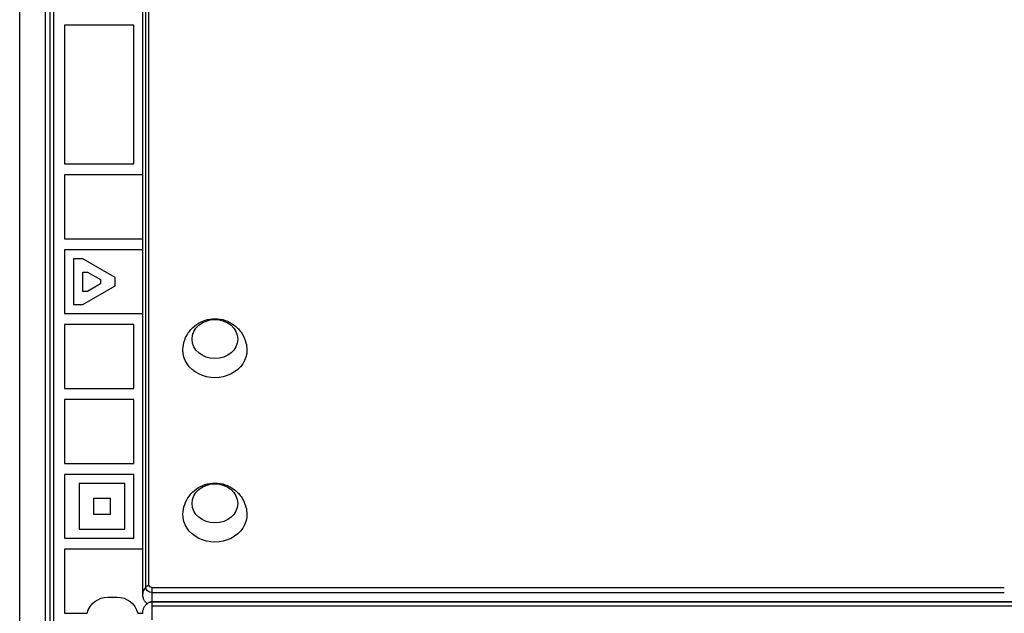
# Model space of a CAD drawing. Units: millimetres. Extents: x -3839 to 3052, y -3738 to 3674.
# Drawn here: x -175 to 364, y 1255 to 1580 of the extents above; entities that cross this region are included whole.
import ezdxf

# ---------------------------------------------------------------- set-up
doc = ezdxf.new("R2010")
doc.units = ezdxf.units.MM
doc.header["$LTSCALE"] = 20
doc.layers.add('2d', color=230, linetype='Continuous')

msp = doc.modelspace()

# ---------------------------------------------------------------- linework, layer by layer
at = {"layer": '2d'}
for p, q in [((-174.96, 763.66), (-174.96, 1740.59)), ((-160.96, 1740.18), (-160.96, 764.07)), ((-158.46, 1740.12), (-158.46, 764.12)), ((-105.92, 1269.25), (-105.92, 1729.44)), ((-104.26, 1270.54), (-104.26, 1730.73)), ((-107.66, 1265.64), (-107.66, 1725.84)), ((-156.46, 1688.87), (-156.46, 956.18)), ((-150.46, 1577.12), (-150.46, 1501.12)), ((-112.46, 1577.12), (-150.46, 1577.12)), ((-112.46, 1501.12), (-112.46, 1577.12)), ((-150.46, 1501.12), (-112.46, 1501.12)), ((-150.46, 1495.12), (-150.46, 1460.12)), ((-107.66, 1495.12), (-150.46, 1495.12)), ((-150.46, 1460.12), (-107.66, 1460.12)), ((-107.66, 1454.12), (-150.46, 1454.12)), ((-150.46, 1454.12), (-150.46, 1419.12)), ((-145.46, 1449.12), (-145.46, 1424.12)), ((-140.38, 1449.12), (-145.46, 1449.12)), ((-122.73, 1438.93), (-140.38, 1449.12)), ((-140.46, 1441.93), (-137.92, 1441.93)), ((-140.46, 1431.32), (-140.46, 1441.93)), ((-137.92, 1441.93), (-130.73, 1437.78)), ((-122.73, 1434.31), (-122.73, 1438.93)), ((-140.38, 1424.12), (-122.73, 1434.31)), ((-130.73, 1435.47), (-137.92, 1431.32)), ((-130.73, 1437.78), (-130.73, 1435.47)), ((-137.92, 1431.32), (-140.46, 1431.32)), ((-145.46, 1424.12), (-140.38, 1424.12)), ((-150.46, 1419.12), (-107.66, 1419.12)), ((-150.46, 1413.12), (-150.46, 1378.12)), ((-112.46, 1413.12), (-150.46, 1413.12)), ((-112.46, 1378.12), (-112.46, 1413.12)), ((-150.46, 1378.12), (-112.46, 1378.12)), ((-150.46, 1372.12), (-150.46, 1337.12)), ((-112.46, 1372.12), (-150.46, 1372.12)), ((-112.46, 1337.12), (-112.46, 1372.12)), ((-150.46, 1337.12), (-112.46, 1337.12)), ((-112.46, 1331.12), (-150.46, 1331.12)), ((-150.46, 1331.12), (-150.46, 1296.12)), ((-112.46, 1296.12), (-112.46, 1331.12)), ((-117.46, 1326.12), (-142.46, 1326.12)), ((-142.46, 1326.12), (-142.46, 1301.12)), ((-117.46, 1301.12), (-117.46, 1326.12)), ((-134.46, 1318.12), (-125.46, 1318.12)), ((-134.46, 1309.12), (-134.46, 1318.12)), ((-125.46, 1318.12), (-125.46, 1309.12)), ((-125.46, 1309.12), (-134.46, 1309.12)), ((-142.46, 1301.12), (-117.46, 1301.12)), ((-150.46, 1296.12), (-112.46, 1296.12)), ((-150.46, 1290.12), (-150.46, 1255.12)), ((-107.66, 1290.12), (-150.46, 1290.12)), ((-102.66, 1269.16), (-102.66, 1251.38)), ((-102.66, 1269.16), (363.72, 1269.16)), ((-102.66, 1266.45), (363.72, 1266.45)), ((-126.71, 1263.87), (-121.71, 1263.87)), ((-102.66, 1261.32), (376.04, 1261.32)), ((376.04, 1261.3), (-102.66, 1261.3)), ((-150.46, 1255.12), (-138.07, 1255.12)), ((-110.34, 1255.12), (-107.65, 1255.12)), ((-102.66, 1259.18), (376.04, 1259.18))]:
    msp.add_line(p, q, dxfattribs=at)
at = {"layer": '2d', "extrusion": (0, 0, -1)}
for centre, start, end in [((126.71, 1252.12), 14.7925, 90), ((121.71, 1252.12), 90, 165.2075)]:
    msp.add_arc(centre, 11.75, start, end, dxfattribs=at)
for centre, major_axis, start_param, end_param in [((-68.16, 1405.21), (-12.5, 0), 3.141593, 9.424778), ((-68.16, 1399.03), (-17.5, 0), 3.122963, 6.301815), ((-68.16, 1315.2), (-12.5, 0), 3.141593, 9.424778), ((-68.16, 1309.02), (-17.5, 0), 3.122963, 6.301815), ((-102.66, 1269.25), (-3.27, 0), 4.712389, 6.283185), ((-102.66, 1270.54), (-1.61, 0), 4.712389, 6.283185), ((-102.66, 1258.5), (3.27, 0), 4.213571, 4.712389)]:
    msp.add_ellipse(centre, major_axis=major_axis, ratio=0.857167, start_param=start_param, end_param=end_param, dxfattribs=at)
at = {"layer": '2d'}
for centre, major_axis, ratio, start_param, end_param in [((-92.66, 1265.64), (-15, 0), 0.515038, -0.485518, 0), ((-92.66, 1265.64), (-15, 0), 0.515038, -0.685853, -0.485518), ((-102.66, 1258.5), (3.27, 0), 0.857167, 1.570796, 2.069615)]:
    msp.add_ellipse(centre, major_axis=major_axis, ratio=ratio, start_param=start_param, end_param=end_param, dxfattribs=at)
for points, knots in [([(-85.65, 1399.31), (-85.61, 1401.16), (-85.27, 1403), (-84.06, 1406.45), (-83.17, 1408.04), (-81.01, 1410.91), (-79.7, 1412.14), (-76.79, 1414.2), (-75.17, 1414.99), (-71.75, 1416.09), (-69.93, 1416.36), (-66.24, 1416.35), (-64.36, 1416.05), (-60.75, 1414.83), (-59.01, 1413.93), (-55.92, 1411.53), (-54.56, 1410.09), (-52.43, 1406.81), (-51.64, 1405.02), (-50.86, 1401.87), (-50.69, 1400.59), (-50.66, 1399.31)], [0.01863, 0.01863, 0.01863, 0.01863, 0.29298, 0.29298, 0.575555, 0.575555, 0.879206, 0.879206, 1.212251, 1.212251, 1.573336, 1.573336, 1.946584, 1.946584, 2.306528, 2.306528, 2.635252, 2.635252, 2.932858, 2.932858, 3.122963, 3.122963, 3.122963, 3.122963]), ([(-85.65, 1309.3), (-85.61, 1311.16), (-85.27, 1313), (-84.06, 1316.44), (-83.17, 1318.04), (-81.01, 1320.9), (-79.7, 1322.14), (-76.79, 1324.2), (-75.17, 1324.99), (-71.75, 1326.09), (-69.93, 1326.36), (-66.24, 1326.35), (-64.36, 1326.05), (-60.75, 1324.83), (-59.01, 1323.93), (-55.92, 1321.53), (-54.56, 1320.09), (-52.43, 1316.81), (-51.64, 1315.02), (-50.86, 1311.87), (-50.69, 1310.59), (-50.66, 1309.3)], [0.01863, 0.01863, 0.01863, 0.01863, 0.29298, 0.29298, 0.575555, 0.575555, 0.879206, 0.879206, 1.212251, 1.212251, 1.573336, 1.573336, 1.946584, 1.946584, 2.306528, 2.306528, 2.635252, 2.635252, 2.932858, 2.932858, 3.122963, 3.122963, 3.122963, 3.122963]), ([(-105.29, 1260.27), (-105.5, 1260.45), (-105.73, 1260.66), (-106.25, 1261.25), (-106.54, 1261.67), (-107.05, 1262.63), (-107.27, 1263.18), (-107.57, 1264.37), (-107.66, 1265.01), (-107.66, 1265.64)], [5.4837497, 5.4837497, 5.4837497, 5.4837497, 5.6399985, 5.6399985, 5.8543941, 5.8543941, 6.0687897, 6.0687897, 6.2831853, 6.2831853, 6.2831853, 6.2831853]), ([(-107.66, 1254.89), (-107.66, 1255.53), (-107.57, 1256.17), (-107.27, 1257.35), (-107.05, 1257.9), (-106.54, 1258.87), (-106.25, 1259.28), (-105.65, 1259.97), (-105.34, 1260.24), (-104.76, 1260.67), (-104.48, 1260.83), (-104.22, 1260.95)], [3.141593, 3.141593, 3.141593, 3.141593, 3.355988, 3.355988, 3.570384, 3.570384, 3.784779, 3.784779, 3.999175, 3.999175, 4.213571, 4.213571, 4.213571, 4.213571]), ([(-104.22, 1260.95), (-104.1, 1261.01), (-103.98, 1261.06), (-103.76, 1261.14), (-103.65, 1261.17), (-103.44, 1261.23), (-103.33, 1261.25), (-103.14, 1261.29), (-103.04, 1261.3), (-102.85, 1261.31), (-102.75, 1261.32), (-102.66, 1261.32)], [4.2135707, 4.2135707, 4.2135707, 4.2135707, 4.3133344, 4.3133344, 4.413098, 4.413098, 4.5128617, 4.5128617, 4.6126253, 4.6126253, 4.712389, 4.712389, 4.712389, 4.712389])]:
    msp.add_open_spline(points, degree=3, knots=knots, dxfattribs=at)

doc.saveas('drawing.dxf')
